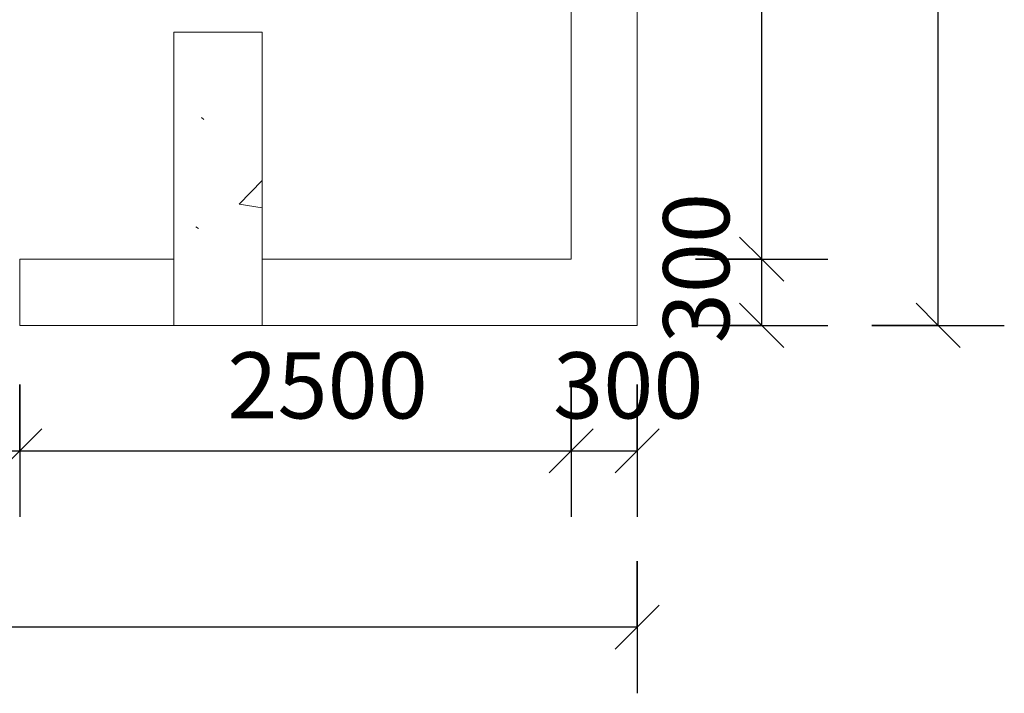
# Model space of a CAD drawing. Units: millimetres. Extents: x 40070 to 81912, y -86398 to -71255.
# Drawn here: x 55518 to 59982, y -84734 to -81678 of the extents above; entities that cross this region are included whole.
import ezdxf

# ---------------------------------------------------------------- set-up
doc = ezdxf.new("R2010")
doc.units = ezdxf.units.MM
for name, color, linetype, lineweight in [('A-ANNO-DIMS', 211, 'Continuous', 30), ('A-ANNO-DIMS-200', 211, 'Continuous', 30), ('A-WALL', 113, 'Continuous', 9), ('S-COLS', 52, 'Continuous', 9)]:
    doc.layers.add(name, color=color, linetype=linetype, lineweight=lineweight)
doc.styles.add('Microsoft Sans Serif', font='micross.ttf', dxfattribs={"width": 0.7, "height": 300})
doc.dimstyles.new('对角线_-_3mm_RomanD', dxfattribs={"dimscale": 304.8, "dimtxt": 303.471238, "dimasz": 0.656168, "dimexe": 0.984252, "dimexo": 0.0625, "dimgap": 0.19685, "dimtad": 1, "dimdec": 0, "dimrnd": 5, "dimzin": 0, "dimdsep": 46, "dimtxsty": 'Microsoft Sans Serif', "dimblk1": 'OBLIQUE', "dimblk2": 'OBLIQUE', "dimsah": 1, "dimcen": 0.09, "dimazin": 0, "dimtfac": 1, "dimtdec": 4, "dimtix": 1, "dimtmove": 0, "dimatfit": 3, "dimfxl": 0, "dimtvp": 1, "dimtolj": 1, "dimtzin": 0, "dimarcsym": 0})

# ---------------------------------------------------------------- blocks, each defined once
blk = doc.blocks.new('HW-矩形柱 - 350_350 5-3874014-B1F管线综合平面图')
at = {"layer": 'S-COLS'}
h = blk.add_hatch(dxfattribs=at)
h.set_pattern_fill('FP_13', color=256, style=0, pattern_type=2)
h.set_pattern_definition([(140, (-82399.7, -56417.6), (127.512, 1457.472), [152.4, -1676.4]), (85, (-82399.7, -56417.6), (-1528.454, -281.942), [121.92, -1341.12]), (190.451, (-82389.1, -56296.2), (-1400.933, 1175.541), [129.52, -1424.72]), (136.184, (-82806.1, -56417.6), (336.342, 2168.632), [228.6, -2514.6]), (186.636, (-82778, -56237), (-1979.42, 1899.22), [194.28, -2137.08]), (81.184, (-82806.1, -56417.6), (-1979.4, 1899.24), [182.88, -2011.68]), (111, (-82704.5, -56214.4), (818.121, 1212.915), [152.4, -1676.4]), (56, (-82704.5, -56214.4), (-1473.504, 494.417), [121.92, -1341.12]), (161.451, (-82636.3, -56113.4), (-655.37, 1707.337), [129.52, -1424.72]), (127.5, (-82399.7, -56417.64), (-676.4402, 24.7094), [13.411, -1311.453, 13.411, -2694.229]), (127.5, (-82399.7, -56417.64), (-676.4402, 24.7094), [-1338.275, -1348.029, 13.411, -1332.789]), (97.5, (-82399.7, -56417.64), (-801.444, 534.558), [13.411, -762.813, 13.411, -1794.053]), (97.5, (-82399.7, -56417.64), (-801.444, 534.558), [-789.635, -1280.973, 13.411, -499.669]), (57.5, (-82399.7, -56870.8), (45.8312, 1084.7275), [13.411, -494.589, 13.411, -3674.669]), (57.5, (-82399.7, -56870.8), (45.8312, 1084.7275), [-521.411, -1571.549, 13.411, -2089.709]), (47.5, (-82399.7, -57074), (-203.4135, 1185.035), [13.411, -646.989, 13.411, -2532.685]), (47.5, (-82399.7, -57074), (-203.4135, 1185.035), [-673.811, -1039.165, 13.411, -1480.109])])
h.paths.add_polyline_path([(665, -200), (665, 200), (-665, 200), (-665, -200)], flags=0)
for p, q in [((665, 200), (-665, 200)), ((-665, 200), (-665, -200)), ((665, -200), (665, 200)), ((-665, -200), (665, -200))]:
    blk.add_line(p, q, dxfattribs=at)
blk = doc.blocks.new('DIMBLOCK7-B1F管线综合平面图')
at = {"layer": 'A-ANNO-DIMS-200', "transparency": 16777216}
for p, q in [((54018, -83333.6), (54018, -83933.6)), ((54018, -83633.6), (54018, -83333.6)), ((55518, -83333.6), (55518, -83933.6)), ((55518, -83633.6), (55518, -83333.6)), ((54018, -83633.6), (54118, -83533.6)), ((55518, -83633.6), (55618, -83533.6)), ((54018, -83633.6), (53918, -83733.6)), ((54018, -83633.6), (55518, -83633.6)), ((55518, -83633.6), (55418, -83733.6))]:
    blk.add_line(p, q, dxfattribs=at)
at = {"layer": 'A-ANNO-DIMS-200', "color": 0, "transparency": 16777216, "insert": (54459.8, -83186.9), "char_height": 300, "width": 739.892, "attachment_point": 1, "line_spacing_factor": 0.944133, "style": 'Microsoft Sans Serif'}
blk.add_mtext('1500', dxfattribs=at)
blk = doc.blocks.new('_Oblique')
at = {"color": 0, "linetype": 'ByBlock', "lineweight": -2}
blk.add_line((-0.5, -0.5), (0.5, 0.5), dxfattribs=at)
blk = doc.blocks.new('DIMBLOCK8-B1F管线综合平面图')
at = {"layer": 'A-ANNO-DIMS-200', "transparency": 16777216}
for p, q in [((55518, -83333.6), (55518, -83933.6)), ((55518, -83633.6), (55518, -83333.6)), ((58018, -83333.6), (58018, -83933.6)), ((58018, -83633.6), (58018, -83333.6)), ((55518, -83633.6), (55618, -83533.6)), ((58018, -83633.6), (58118, -83533.6)), ((55518, -83633.6), (55418, -83733.6)), ((55518, -83633.6), (58018, -83633.6)), ((58018, -83633.6), (57918, -83733.6))]:
    blk.add_line(p, q, dxfattribs=at)
at = {"layer": 'A-ANNO-DIMS-200', "color": 0, "transparency": 16777216, "insert": (56459.8, -83186.9), "char_height": 300, "width": 739.892, "attachment_point": 1, "line_spacing_factor": 0.944133, "style": 'Microsoft Sans Serif'}
blk.add_mtext('2500', dxfattribs=at)
blk = doc.blocks.new('DIMBLOCK9-B1F管线综合平面图')
at = {"layer": 'A-ANNO-DIMS-200', "transparency": 16777216}
for p, q in [((58018, -83333.6), (58018, -83933.6)), ((58018, -83633.6), (58018, -83333.6)), ((58318, -83333.6), (58318, -83933.6)), ((58318, -83633.6), (58318, -83333.6)), ((58018, -83633.6), (58118, -83533.6)), ((58318, -83633.6), (58418, -83533.6)), ((58018, -83633.6), (57918, -83733.6)), ((58018, -83633.6), (58318, -83633.6)), ((58318, -83633.6), (58218, -83733.6))]:
    blk.add_line(p, q, dxfattribs=at)
at = {"layer": 'A-ANNO-DIMS-200', "color": 0, "transparency": 16777216, "insert": (57936.8, -83186.9), "char_height": 300, "width": 554.919, "attachment_point": 1, "line_spacing_factor": 0.944133, "style": 'Microsoft Sans Serif'}
blk.add_mtext('300', dxfattribs=at)
blk = doc.blocks.new('DIMBLOCK10-B1F管线综合平面图')
at = {"layer": 'A-ANNO-DIMS-200', "transparency": 16777216}
for p, q in [((41718, -84133.6), (41718, -84733.6)), ((41718, -84433.6), (41718, -84133.6)), ((58318, -84133.6), (58318, -84733.6)), ((58318, -84433.6), (58318, -84133.6)), ((41718, -84433.6), (41818, -84333.6)), ((58318, -84433.6), (58418, -84333.6)), ((41718, -84433.6), (41618, -84533.6)), ((58318, -84433.6), (41718, -84433.6)), ((58318, -84433.6), (58218, -84533.6))]:
    blk.add_line(p, q, dxfattribs=at)
at = {"layer": 'A-ANNO-DIMS-200', "color": 0, "transparency": 16777216, "insert": (49632.7, -83986.9), "char_height": 300, "width": 924.865, "attachment_point": 1, "line_spacing_factor": 0.944133, "style": 'Microsoft Sans Serif'}
blk.add_mtext('16600', dxfattribs=at)
blk = doc.blocks.new('DIMBLOCK19-B1F管线综合平面图')
at = {"layer": 'A-ANNO-DIMS-200', "transparency": 16777216}
for p, q in [((58882.4, -82764.7), (58782.4, -82664.7)), ((58582.4, -82764.7), (59182.4, -82764.7)), ((58882.4, -82764.7), (58582.4, -82764.7)), ((58882.4, -83064.7), (58882.4, -82764.7)), ((58882.4, -82764.7), (58982.4, -82864.7)), ((58882.4, -83064.7), (58782.4, -82964.7)), ((58582.4, -83064.7), (59182.4, -83064.7)), ((58882.4, -83064.7), (58582.4, -83064.7)), ((58882.4, -83064.7), (58982.4, -83164.7))]:
    blk.add_line(p, q, dxfattribs=at)
at = {"layer": 'A-ANNO-DIMS-200', "color": 0, "transparency": 16777216, "insert": (58435.6, -83145.9), "char_height": 300, "width": 554.919, "attachment_point": 1, "rotation": 90, "line_spacing_factor": 0.944133, "style": 'Microsoft Sans Serif'}
blk.add_mtext('300', dxfattribs=at)
blk = doc.blocks.new('DIMBLOCK20-B1F管线综合平面图')
at = {"layer": 'A-ANNO-DIMS-200', "transparency": 16777216}
for p, q in [((58882.4, -79214.7), (58782.4, -79114.7)), ((58582.4, -79214.7), (59182.4, -79214.7)), ((58882.4, -79214.7), (58582.4, -79214.7)), ((58882.4, -82764.7), (58882.4, -79214.7)), ((58882.4, -79214.7), (58982.4, -79314.7)), ((58882.4, -82764.7), (58782.4, -82664.7)), ((58582.4, -82764.7), (59182.4, -82764.7)), ((58882.4, -82764.7), (58582.4, -82764.7)), ((58882.4, -82764.7), (58982.4, -82864.7))]:
    blk.add_line(p, q, dxfattribs=at)
at = {"layer": 'A-ANNO-DIMS-200', "color": 0, "transparency": 16777216, "insert": (58435.6, -81298), "char_height": 300, "width": 739.892, "attachment_point": 1, "rotation": 90, "line_spacing_factor": 0.944133, "style": 'Microsoft Sans Serif'}
blk.add_mtext('3550', dxfattribs=at)
blk = doc.blocks.new('DIMBLOCK26-B1F管线综合平面图')
at = {"layer": 'A-ANNO-DIMS-200', "transparency": 16777216}
for p, q in [((59682.4, -73264.7), (59582.4, -73164.7)), ((59382.4, -73264.7), (59982.4, -73264.7)), ((59682.4, -73264.7), (59382.4, -73264.7)), ((59682.4, -83064.7), (59682.4, -73264.7)), ((59682.4, -73264.7), (59782.4, -73364.7)), ((59682.4, -83064.7), (59582.4, -82964.7)), ((59382.4, -83064.7), (59982.4, -83064.7)), ((59682.4, -83064.7), (59382.4, -83064.7)), ((59682.4, -83064.7), (59782.4, -83164.7))]:
    blk.add_line(p, q, dxfattribs=at)
at = {"layer": 'A-ANNO-DIMS-200', "color": 0, "transparency": 16777216, "insert": (59235.6, -78473), "char_height": 300, "width": 739.892, "attachment_point": 1, "rotation": 90, "line_spacing_factor": 0.944133, "style": 'Microsoft Sans Serif'}
blk.add_mtext('9800', dxfattribs=at)

msp = doc.modelspace()

# ---------------------------------------------------------------- linework, layer by layer
at = {"layer": 'A-WALL'}
for p, q in [((58318, -83064.7), (58318, -73264.7)), ((58018, -79214.7), (58018, -82764.7)), ((56217.6, -82764.7), (55518, -82764.7)), ((55518, -82764.7), (55518, -83064.7)), ((58018, -82764.7), (56617.6, -82764.7)), ((55518, -83064.7), (56217.6, -83064.7)), ((56617.6, -83064.7), (58318, -83064.7))]:
    msp.add_line(p, q, dxfattribs=at)

# ---------------------------------------------------------------- block references
at = {"layer": 'S-COLS', "rotation": 270.0000000000003}
msp.add_blockref('HW-矩形柱 - 350_350 5-3874014-B1F管线综合平面图', (56417.6, -82399.7), dxfattribs=at)

# ---------------------------------------------------------------- dimensions: what is measured, and where the dimension line sits
at = {"layer": 'A-ANNO-DIMS'}
for base, p1, p2, override, picture, middle in [((59682.4, -73264.7), (59382.4, -83064.7), (59382.4, -73264.7), {"dimpost": '<>', "dimfxl": 9800}, 'DIMBLOCK26-B1F管线综合平面图', (59467.2, -78164.7)), ((58882.4, -79214.7), (58582.4, -82764.7), (58582.4, -79214.7), {"dimpost": '<>', "dimfxl": 3550}, 'DIMBLOCK20-B1F管线综合平面图', (58667.2, -80989.7)), ((58882.4, -82764.7), (58582.4, -83064.7), (58582.4, -82764.7), {"dimpost": '<>', "dimfxl": 300}, 'DIMBLOCK19-B1F管线综合平面图', (58667.2, -82914.7))]:
    dim = msp.add_linear_dim(base=base, p1=p1, p2=p2, angle=90, dimstyle='对角线_-_3mm_RomanD', override=override, dxfattribs=at)
    dim.commit()
    dim.dimension.update_dxf_attribs({"geometry": picture, "text_midpoint": middle})
for base, p1, p2, override, picture, middle in [((55518, -83633.6), (54018, -83333.6), (55518, -83333.6), {"dimpost": '<>', "dimfxl": 1500}, 'DIMBLOCK7-B1F管线综合平面图', (54768, -83418.5)), ((58018, -83633.6), (55518, -83333.6), (58018, -83333.6), {"dimpost": '<>', "dimfxl": 2500}, 'DIMBLOCK8-B1F管线综合平面图', (56768, -83418.5)), ((58318, -83633.6), (58018, -83333.6), (58318, -83333.6), {"dimpost": '<>', "dimfxl": 300}, 'DIMBLOCK9-B1F管线综合平面图', (58168, -83418.5)), ((41718, -84433.6), (58318, -84133.6), (41718, -84133.6), {"dimpost": '<>', "dimfxl": 16600}, 'DIMBLOCK10-B1F管线综合平面图', (50018, -84218.5))]:
    dim = msp.add_linear_dim(base=base, p1=p1, p2=p2, dimstyle='对角线_-_3mm_RomanD', override=override, dxfattribs=at)
    dim.commit()
    dim.dimension.update_dxf_attribs({"geometry": picture, "text_midpoint": middle})

doc.saveas('drawing.dxf')
